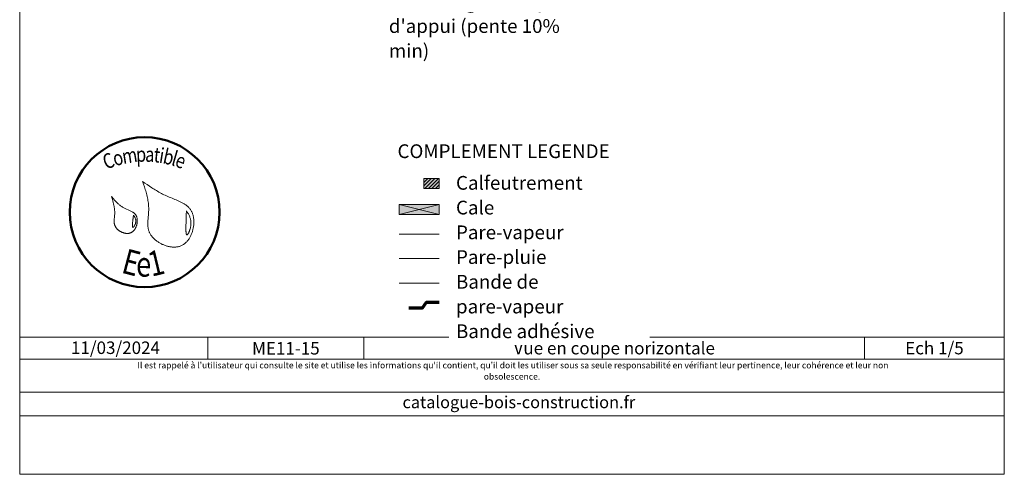
# Model space of a CAD drawing. Units: millimetres. Extents: x 15040 to 16025, y -18298 to -16943.
# Drawn here: x 15040 to 16025, y -18298 to -17843 of the extents above; entities that cross this region are included whole.
import ezdxf

# ---------------------------------------------------------------- set-up
doc = ezdxf.new("R2010")
doc.units = ezdxf.units.MM
doc.header["$LTSCALE"] = 5
doc.linetypes.add('CADWORK_22', pattern=[0])
doc.layers.add('Ech.1_5', color=7, linetype='Continuous')
doc.styles.add('arial-', font='arial.ttf', dxfattribs={"height": 1})
doc.styles.add('arial-b', font='arialbd.ttf', dxfattribs={"height": 1})
doc.styles.add('arial-i', font='ariali.ttf', dxfattribs={"height": 1})
doc.styles.add('tahoma-', font='tahoma.ttf', dxfattribs={"height": 1})

msp = doc.modelspace()

# ---------------------------------------------------------------- hatches: boundary and pattern name
at = {"layer": 'Ech.1_5', "linetype": 'Continuous', "lineweight": 5, "transparency": 33554687}
msp.add_hatch(color=2, dxfattribs=at).paths.add_polyline_path([(15459.3, -18011.74), (15459.3, -18001.74), (15444.1, -18001.74), (15444.1, -18011.74)])
at = {"layer": 'Ech.1_5', "linetype": 'Continuous', "lineweight": 9, "transparency": 33554687}
h = msp.add_hatch(dxfattribs=at)
h.set_pattern_fill('CwHatchPattern_11', color=190, scale=0.5, style=0, pattern_type=2)
h.set_pattern_definition([(45, (0, 0), (-1.76776695, 1.76776695), [])])
h.paths.add_polyline_path([(15459.3, -18011.74), (15459.3, -18001.74), (15444.1, -18001.74), (15444.1, -18011.74)])
at = {"layer": 'Ech.1_5', "linetype": 'Continuous', "lineweight": 5, "true_color": 0xeee5dd, "transparency": 33554687}
msp.add_hatch(color=254, dxfattribs=at).paths.add_polyline_path([(15419.3, -18037.73), (15459.3, -18037.73), (15459.3, -18027.73), (15419.3, -18027.73)])

# ---------------------------------------------------------------- linework, layer by layer
at = {"layer": 'Ech.1_5', "color": 190, "linetype": 'Continuous', "lineweight": 15}
for p, q in [((15459.3, -18037.73), (15419.3, -18027.73)), ((15459.3, -18027.73), (15419.3, -18037.73)), ((15227.9, -18160.4), (15227.9, -18182.4)), ((15384.05, -18160.4), (15384.05, -18182.4)), ((15884.9, -18160.4), (15884.9, -18182.4))]:
    msp.add_line(p, q, dxfattribs=at)
for points in [[(16024.69, -16942.82), (15039.69, -16942.82), (15039.69, -18297.82), (16024.69, -18297.82), (16024.69, -16942.82)], [(15419.3, -18037.73), (15459.3, -18037.73), (15459.3, -18027.73), (15419.3, -18027.73), (15419.3, -18037.73)], [(16024.69, -18182.4), (15039.69, -18182.4), (15039.69, -18160.4), (16024.69, -18160.4), (16024.69, -18182.4)], [(16024.69, -18239.27), (15039.69, -18239.27), (15039.69, -18215.55), (16024.69, -18215.55), (16024.69, -18239.27)]]:
    msp.add_lwpolyline(points, dxfattribs=at)
at = {"layer": 'Ech.1_5', "color": 154, "linetype": 'Continuous', "lineweight": 20, "true_color": 0x0052a4}
for points in [[(15162.6, -18004.79), (15163.53, -18007.46), (15164.44, -18010.14), (15164.88, -18011.48), (15165.31, -18012.83), (15165.72, -18014.17), (15166.12, -18015.52), (15166.5, -18016.88), (15166.86, -18018.23), (15167.19, -18019.6), (15167.5, -18020.96), (15167.78, -18022.34), (15168.03, -18023.71), (15168.25, -18025.1), (15168.43, -18026.49), (15168.57, -18027.88), (15168.63, -18028.59), (15168.68, -18029.29), (15168.71, -18030), (15168.74, -18030.7), (15168.75, -18031.41), (15168.75, -18032.13), (15168.75, -18032.84), (15168.72, -18033.56), (15168.66, -18034.99), (15168.56, -18036.44), (15168.44, -18037.88), (15168.18, -18040.77), (15168.07, -18042.21), (15167.97, -18043.64), (15167.9, -18045.07), (15167.88, -18045.78), (15167.87, -18046.48), (15167.88, -18047.19), (15167.9, -18047.89), (15167.93, -18048.58), (15167.98, -18049.28), (15168.05, -18049.96), (15168.13, -18050.65), (15168.24, -18051.32), (15168.36, -18052), (15168.51, -18052.67), (15168.69, -18053.33), (15168.88, -18053.98), (15169.11, -18054.63), (15169.36, -18055.28), (15169.64, -18055.91), (15169.95, -18056.54), (15170.28, -18057.17), (15170.65, -18057.78), (15171.04, -18058.39), (15171.46, -18058.98), (15171.9, -18059.57), (15172.37, -18060.15), (15172.85, -18060.71), (15173.37, -18061.27), (15173.9, -18061.81), (15174.45, -18062.35), (15175.02, -18062.86), (15175.61, -18063.37), (15176.22, -18063.87), (15176.84, -18064.34), (15177.48, -18064.81), (15178.14, -18065.26), (15178.81, -18065.69), (15179.49, -18066.11), (15180.19, -18066.52), (15180.89, -18066.9), (15181.61, -18067.27), (15182.33, -18067.62), (15183.07, -18067.95), (15183.81, -18068.27), (15184.56, -18068.56), (15185.31, -18068.83), (15186.07, -18069.09), (15186.83, -18069.32), (15187.6, -18069.53), (15188.37, -18069.72), (15189.14, -18069.89), (15189.91, -18070.04), (15190.68, -18070.16), (15191.45, -18070.26), (15192.22, -18070.33), (15192.98, -18070.38), (15193.74, -18070.41), (15194.49, -18070.41), (15195.24, -18070.38), (15195.98, -18070.33), (15196.72, -18070.24), (15197.44, -18070.14), (15198.16, -18070), (15198.87, -18069.83), (15199.56, -18069.64), (15200.24, -18069.42), (15200.91, -18069.16), (15201.57, -18068.88), (15202.21, -18068.56), (15202.83, -18068.22), (15203.44, -18067.84), (15204.04, -18067.44), (15204.62, -18067.01), (15205.18, -18066.55), (15205.73, -18066.06), (15206.26, -18065.55), (15206.77, -18065.02), (15207.27, -18064.47), (15207.75, -18063.89), (15208.21, -18063.29), (15208.66, -18062.68), (15209.09, -18062.04), (15209.5, -18061.39), (15209.9, -18060.72), (15210.28, -18060.04), (15210.64, -18059.34), (15210.98, -18058.62), (15211.31, -18057.9), (15211.61, -18057.16), (15211.9, -18056.41), (15212.17, -18055.65), (15212.42, -18054.89), (15212.65, -18054.11), (15212.87, -18053.33), (15213.06, -18052.55), (15213.24, -18051.76), (15213.39, -18050.96), (15213.53, -18050.17), (15213.65, -18049.37), (15213.74, -18048.57), (15213.82, -18047.77), (15213.88, -18046.97), (15213.92, -18046.18), (15213.93, -18045.39), (15213.93, -18044.6), (15213.9, -18043.82), (15213.86, -18043.04), (15213.79, -18042.27), (15213.71, -18041.51), (15213.6, -18040.76), (15213.47, -18040.02), (15213.32, -18039.3), (15213.14, -18038.58), (15212.95, -18037.88), (15212.73, -18037.19), (15212.49, -18036.52), (15212.23, -18035.86), (15211.95, -18035.22), (15211.64, -18034.6), (15211.31, -18034), (15210.96, -18033.42), (15210.58, -18032.86), (15210.19, -18032.31), (15209.78, -18031.78), (15209.34, -18031.27), (15208.89, -18030.78), (15208.42, -18030.3), (15207.93, -18029.84), (15207.42, -18029.39), (15206.9, -18028.96), (15206.36, -18028.54), (15205.81, -18028.13), (15205.25, -18027.74), (15204.67, -18027.35), (15204.08, -18026.98), (15203.47, -18026.62), (15202.86, -18026.27), (15202.23, -18025.92), (15201.6, -18025.59), (15200.96, -18025.26), (15200.3, -18024.94), (15198.98, -18024.32), (15197.63, -18023.73), (15196.26, -18023.15), (15194.87, -18022.58), (15192.09, -18021.46), (15190.7, -18020.9), (15189.31, -18020.33), (15187.95, -18019.75), (15186.6, -18019.16), (15185.27, -18018.55), (15183.96, -18017.92), (15182.68, -18017.27), (15181.4, -18016.62), (15180.15, -18015.94), (15178.91, -18015.26), (15177.68, -18014.56), (15176.47, -18013.85), (15175.27, -18013.13), (15174.09, -18012.4), (15172.91, -18011.67), (15171.74, -18010.92), (15169.43, -18009.41), (15167.14, -18007.88), (15164.87, -18006.34), (15162.6, -18004.79)], [(15131.64, -18019.85), (15132.48, -18022.75), (15132.88, -18024.2), (15133.26, -18025.66), (15133.61, -18027.12), (15133.92, -18028.59), (15134.07, -18029.32), (15134.2, -18030.06), (15134.32, -18030.8), (15134.43, -18031.54), (15134.52, -18032.29), (15134.6, -18033.04), (15134.67, -18033.79), (15134.71, -18034.54), (15134.74, -18035.3), (15134.76, -18036.06), (15134.75, -18036.82), (15134.72, -18037.59), (15134.68, -18038.36), (15134.62, -18039.14), (15134.47, -18040.69), (15134.32, -18042.24), (15134.27, -18043.01), (15134.23, -18043.77), (15134.21, -18044.53), (15134.22, -18045.28), (15134.27, -18046.02), (15134.31, -18046.39), (15134.36, -18046.76), (15134.42, -18047.12), (15134.49, -18047.48), (15134.58, -18047.84), (15134.68, -18048.19), (15134.79, -18048.54), (15134.92, -18048.89), (15135.06, -18049.23), (15135.22, -18049.57), (15135.4, -18049.9), (15135.59, -18050.23), (15135.8, -18050.56), (15136.02, -18050.88), (15136.26, -18051.2), (15136.5, -18051.51), (15136.77, -18051.81), (15137.04, -18052.11), (15137.33, -18052.4), (15137.62, -18052.69), (15137.93, -18052.96), (15138.25, -18053.23), (15138.58, -18053.5), (15138.92, -18053.75), (15139.26, -18054), (15139.62, -18054.24), (15139.98, -18054.46), (15140.35, -18054.68), (15140.73, -18054.89), (15141.11, -18055.09), (15141.49, -18055.28), (15141.89, -18055.46), (15142.28, -18055.63), (15142.68, -18055.79), (15143.08, -18055.93), (15143.49, -18056.07), (15143.9, -18056.19), (15144.31, -18056.3), (15144.72, -18056.4), (15145.13, -18056.48), (15145.54, -18056.55), (15145.95, -18056.61), (15146.36, -18056.65), (15146.77, -18056.68), (15147.17, -18056.7), (15147.58, -18056.7), (15147.98, -18056.69), (15148.37, -18056.65), (15148.76, -18056.61), (15149.15, -18056.55), (15149.53, -18056.47), (15149.91, -18056.37), (15150.28, -18056.26), (15150.64, -18056.13), (15150.99, -18055.99), (15151.34, -18055.82), (15151.68, -18055.64), (15152, -18055.44), (15152.32, -18055.23), (15152.64, -18055), (15152.94, -18054.75), (15153.23, -18054.49), (15153.52, -18054.21), (15153.79, -18053.92), (15154.06, -18053.62), (15154.31, -18053.3), (15154.56, -18052.98), (15154.79, -18052.64), (15155.02, -18052.29), (15155.24, -18051.93), (15155.44, -18051.57), (15155.64, -18051.19), (15155.83, -18050.81), (15156, -18050.42), (15156.17, -18050.02), (15156.33, -18049.62), (15156.47, -18049.21), (15156.6, -18048.8), (15156.73, -18048.38), (15156.84, -18047.96), (15156.94, -18047.54), (15157.03, -18047.11), (15157.11, -18046.69), (15157.18, -18046.26), (15157.23, -18045.83), (15157.28, -18045.4), (15157.31, -18044.98), (15157.33, -18044.55), (15157.34, -18044.13), (15157.34, -18043.71), (15157.32, -18043.29), (15157.3, -18042.88), (15157.26, -18042.47), (15157.2, -18042.07), (15157.14, -18041.67), (15157.06, -18041.28), (15156.97, -18040.9), (15156.87, -18040.52), (15156.76, -18040.16), (15156.63, -18039.8), (15156.49, -18039.45), (15156.33, -18039.11), (15156.16, -18038.79), (15155.98, -18038.47), (15155.79, -18038.17), (15155.58, -18037.88), (15155.36, -18037.6), (15155.13, -18037.33), (15154.89, -18037.07), (15154.64, -18036.81), (15154.37, -18036.57), (15154.1, -18036.34), (15153.82, -18036.11), (15153.53, -18035.89), (15153.23, -18035.68), (15152.92, -18035.48), (15152.28, -18035.09), (15151.62, -18034.72), (15150.94, -18034.37), (15150.23, -18034.03), (15149.52, -18033.71), (15148.06, -18033.08), (15146.59, -18032.44), (15145.86, -18032.12), (15145.14, -18031.79), (15144.43, -18031.44), (15143.74, -18031.07), (15143.07, -18030.69), (15142.42, -18030.29), (15141.78, -18029.87), (15141.15, -18029.43), (15140.55, -18028.99), (15139.95, -18028.52), (15139.37, -18028.04), (15138.8, -18027.56), (15138.24, -18027.05), (15137.69, -18026.54), (15137.15, -18026.02), (15136.62, -18025.49), (15136.1, -18024.95), (15135.59, -18024.4), (15134.58, -18023.29), (15133.59, -18022.15), (15131.64, -18019.85)], [(15206.49, -18034), (15206.44, -18035.34), (15206.4, -18036.7), (15206.37, -18037.39), (15206.35, -18038.1), (15206.32, -18038.83), (15206.3, -18039.58), (15206.27, -18040.36), (15206.25, -18041.15), (15206.22, -18041.98), (15206.19, -18042.84), (15206.16, -18043.74), (15206.13, -18044.67), (15206.12, -18045.16), (15206.1, -18045.65), (15206.07, -18046.67), (15206.04, -18047.72), (15206.02, -18048.79), (15206, -18049.86), (15205.98, -18050.93), (15205.98, -18051.97), (15205.99, -18052.48), (15205.99, -18052.98), (15206, -18053.47), (15206.02, -18053.94), (15206.04, -18054.39), (15206.06, -18054.83), (15206.09, -18055.26), (15206.12, -18055.66), (15206.16, -18056.03), (15206.2, -18056.39), (15206.26, -18056.71), (15206.31, -18057.01), (15206.38, -18057.28), (15206.45, -18057.52), (15206.52, -18057.73), (15206.61, -18057.9), (15206.7, -18058.04), (15206.8, -18058.14), (15206.85, -18058.17), (15206.91, -18058.2), (15206.97, -18058.21), (15207.03, -18058.22), (15207.09, -18058.21), (15207.15, -18058.19), (15207.22, -18058.16), (15207.29, -18058.13), (15207.43, -18058.02), (15207.58, -18057.88), (15207.73, -18057.7), (15207.89, -18057.48), (15208.06, -18057.23), (15208.22, -18056.96), (15208.39, -18056.65), (15208.56, -18056.32), (15208.74, -18055.96), (15208.91, -18055.58), (15209.08, -18055.19), (15209.25, -18054.77), (15209.41, -18054.33), (15209.57, -18053.88), (15209.73, -18053.42), (15209.89, -18052.95), (15210.17, -18051.98), (15210.43, -18050.99), (15210.54, -18050.49), (15210.65, -18049.99), (15210.74, -18049.5), (15210.82, -18049.01), (15210.89, -18048.53), (15210.95, -18048.05), (15210.99, -18047.58), (15211.02, -18047.12), (15211.03, -18046.67), (15211.04, -18046.23), (15211.03, -18045.79), (15211.01, -18045.36), (15210.98, -18044.94), (15210.94, -18044.52), (15210.89, -18044.11), (15210.83, -18043.71), (15210.76, -18043.31), (15210.68, -18042.91), (15210.6, -18042.53), (15210.5, -18042.14), (15210.28, -18041.4), (15210.03, -18040.66), (15209.76, -18039.95), (15209.46, -18039.25), (15209.13, -18038.56), (15208.79, -18037.89), (15208.43, -18037.23), (15208.06, -18036.57), (15207.29, -18035.28), (15206.49, -18034)], [(15153.59, -18038.49), (15153.48, -18039.17), (15153.37, -18039.85), (15153.26, -18040.57), (15153.16, -18041.31), (15153.1, -18041.7), (15153.05, -18042.11), (15152.99, -18042.52), (15152.94, -18042.95), (15152.89, -18043.4), (15152.83, -18043.87), (15152.78, -18044.36), (15152.73, -18044.86), (15152.68, -18045.39), (15152.63, -18045.92), (15152.54, -18046.99), (15152.51, -18047.51), (15152.5, -18048.02), (15152.49, -18048.5), (15152.49, -18048.94), (15152.5, -18049.15), (15152.51, -18049.35), (15152.53, -18049.54), (15152.55, -18049.72), (15152.58, -18049.88), (15152.61, -18050.03), (15152.64, -18050.16), (15152.68, -18050.28), (15152.73, -18050.38), (15152.78, -18050.47), (15152.84, -18050.54), (15152.9, -18050.58), (15152.97, -18050.61), (15153.05, -18050.62), (15153.13, -18050.61), (15153.22, -18050.57), (15153.31, -18050.52), (15153.41, -18050.45), (15153.51, -18050.37), (15153.62, -18050.26), (15153.73, -18050.15), (15153.84, -18050.01), (15153.96, -18049.87), (15154.07, -18049.71), (15154.19, -18049.54), (15154.31, -18049.36), (15154.54, -18048.96), (15154.77, -18048.54), (15154.99, -18048.09), (15155.2, -18047.62), (15155.39, -18047.13), (15155.55, -18046.65), (15155.69, -18046.16), (15155.81, -18045.68), (15155.88, -18045.22), (15155.93, -18044.77), (15155.95, -18044.34), (15155.93, -18043.91), (15155.9, -18043.5), (15155.83, -18043.1), (15155.75, -18042.71), (15155.64, -18042.32), (15155.52, -18041.95), (15155.37, -18041.58), (15155.22, -18041.22), (15155.04, -18040.86), (15154.86, -18040.51), (15154.46, -18039.83), (15154.03, -18039.15), (15153.59, -18038.49)]]:
    msp.add_lwpolyline(points, dxfattribs=at)
at = {"layer": 'Ech.1_5', "color": 190, "linetype": 'Continuous', "lineweight": 5}
msp.add_lwpolyline([(15459.3, -18011.74), (15459.3, -18001.74), (15444.1, -18001.74), (15444.1, -18011.74), (15459.3, -18011.74)], dxfattribs=at)
at = {"layer": 'Ech.1_5', "color": 1, "linetype": 'CADWORK_22', "lineweight": 20, "ltscale": 0.6, "flags": 128}
msp.add_lwpolyline([(15419.3, -18057.33), (15459.3, -18057.33)], dxfattribs=at)
at = {"layer": 'Ech.1_5', "color": 140, "linetype": 'CADWORK_22', "lineweight": 20, "ltscale": 0.6, "true_color": 0x16a2f3, "elevation": 2500, "flags": 128}
msp.add_lwpolyline([(15419.3, -18081.95), (15459.3, -18081.95)], dxfattribs=at)
at = {"layer": 'Ech.1_5', "color": 106, "linetype": 'CADWORK_22', "lineweight": 20, "ltscale": 0.6, "elevation": 2500, "flags": 128}
msp.add_lwpolyline([(15419.3, -18106.62), (15459.3, -18106.62)], dxfattribs=at)
at = {"layer": 'Ech.1_5', "color": 3, "lineweight": 70}
msp.add_lwpolyline([(15459.3, -18125.77), (15446.31, -18125.77), (15442.38, -18131.45), (15428.9, -18131.45)], dxfattribs=at)
at = {"layer": 'Ech.1_5', "color": 154, "linetype": 'Continuous', "lineweight": 50, "true_color": 0x0052a4}
msp.add_circle((15164.69, -18035.41), 74.99, dxfattribs=at)

# ---------------------------------------------------------------- texts
at = {"layer": 'Ech.1_5', "color": 154, "linetype": 'Continuous', "true_color": 0x0052a4, "style": 'tahoma-', "width": 0.8}
for s, height, rotation, p in [('C', 15, 20.66889, (15126.16, -17992.9)), ('m', 15, 8.97566, (15143.29, -17987.28)), ('p', 15, 2.54744, (15156.37, -17985.22)), ('a', 15, 357.58854, (15165.02, -17984.83)), ('t', 15, 353.60916, (15173.26, -17985.18)), ('i', 15, 350.97666, (15178.54, -17985.77)), ('b', 15, 347.36461, (15182.15, -17986.34)), ('l', 15, 343.75257, (15190.6, -17988.24)), ('o', 15, 15.37326, (15135.05, -17989.55)), ('e', 15, 340.26297, (15194.11, -17989.26)), ('E', 25, 345.22221, (15140.43, -18095.76)), ('1', 25, 13.48895, (15171.64, -18100.08)), ('e', 25, 359.24068, (15156.03, -18099.87))]:
    msp.add_text(s, height=height, rotation=rotation, dxfattribs=at).set_placement(p)
at = {"layer": 'Ech.1_5', "color": 190, "linetype": 'Continuous'}
for s, height, style, p in [('11/03/2024', 12.5, 'arial-', (15090.99, -18177.37)), ('catalogue-bois-construction.fr', 12, 'arial-i', (15422.65, -18231.62))]:
    msp.add_text(s, height=height, dxfattribs=dict(at, style=style)).set_placement(p)
at = {"layer": 'Ech.1_5', "color": 4, "linetype": 'Continuous', "true_color": 0x00ffff, "line_spacing_factor": 1.08, "style": 'arial-'}
for s, insert, char_height, width, attachment_point in [("{\\fArial|b0|i0;\\W1.000000;\\H13.750000;\\c16711848;Bavette métallique d'habillage de la pièce d'appui (pente 10% min)}", (15409.01, -17792.75), 13.75, 209.8318, 1), ('{\\fArial|b0|i0;\\W1.000000;\\H12.500000;\\c16711848;ME11-15}', (15305.98, -18165.44), 12.5, 143.6552, 2), ('{\\fArial|b0|i0;\\W1.000000;\\H12.500000;\\c16711848;Vue en coupe horizontale}', (15634.48, -18165.29), 12.5, 488.3429, 2), ('{\\fArial|b0|i0;\\W1.000000;\\H12.500000;\\c16711848;Ech 1/5 }', (15954.8, -18165.24), 12.5, 127.2973, 2)]:
    msp.add_mtext(s, dxfattribs=dict(at, insert=insert, char_height=char_height, width=width, attachment_point=attachment_point))
at = {"layer": 'Ech.1_5', "color": 200, "linetype": 'Continuous', "true_color": 0xa800ff, "insert": (15532.19, -18185.53), "char_height": 6.25, "width": 762.866, "attachment_point": 2, "line_spacing_factor": 1.08, "style": 'arial-i'}
msp.add_mtext("{\\fArial|b0|i1;\\W1.000000;\\H6.250000;\\c16711848; Il est rappelé à l'utilisateur qui consulte le site et utilise les informations qu'il contient, qu'il doit les utiliser sous sa seule responsabilité en vérifiant leur pertinence, leur cohérence et leur non obsolescence.}", dxfattribs=at)

# ---------------------------------------------------------------- next in the draw order: texts
at = {"layer": 'Ech.1_5', "color": 4, "linetype": 'Continuous', "true_color": 0x00ffff, "insert": (15417.65, -17967.54), "char_height": 13.75, "width": 229.0996, "attachment_point": 1, "line_spacing_factor": 1.08, "style": 'arial-b', "bg_fill": 3, "box_fill_scale": 1.5, "bg_fill_color": 9, "bg_fill_true_color": 13158600, "bg_fill_transparency": 33554687}
msp.add_mtext('{\\fArial|b1|i0;\\W1.000000;\\H13.750000;\\c16711848;COMPLEMENT LEGENDE}', dxfattribs=at)

# ---------------------------------------------------------------- next in the draw order: texts
at = {"layer": 'Ech.1_5', "color": 4, "linetype": 'Continuous', "true_color": 0x00ffff, "insert": (15476.18, -17999.21), "char_height": 13.75, "width": 186.8492, "attachment_point": 1, "line_spacing_factor": 1.08, "style": 'arial-', "bg_fill": 3, "box_fill_scale": 1.5, "bg_fill_color": 9, "bg_fill_true_color": 13158600, "bg_fill_transparency": 33554687}
msp.add_mtext('{\\fArial|b0|i0;\\W1.000000;\\H13.750000;\\c16711848;Calfeutrement  }\\P{\\fArial|b0|i0;\\W1.000000;\\H13.750000;\\c16711848;Cale}\\P{\\fArial|b0|i0;\\W1.000000;\\H13.750000;\\c16711848;Pare-vapeur}\\P{\\fArial|b0|i0;\\W1.000000;\\H13.750000;\\c16711848;Pare-pluie}\\P{\\fArial|b0|i0;\\W1.000000;\\H13.750000;\\c16711848;Bande de pare-vapeur}\\P{\\fArial|b0|i0;\\W1.000000;\\H13.750000;\\c16711848;Bande adhésive}', dxfattribs=at)

doc.saveas('drawing.dxf')
